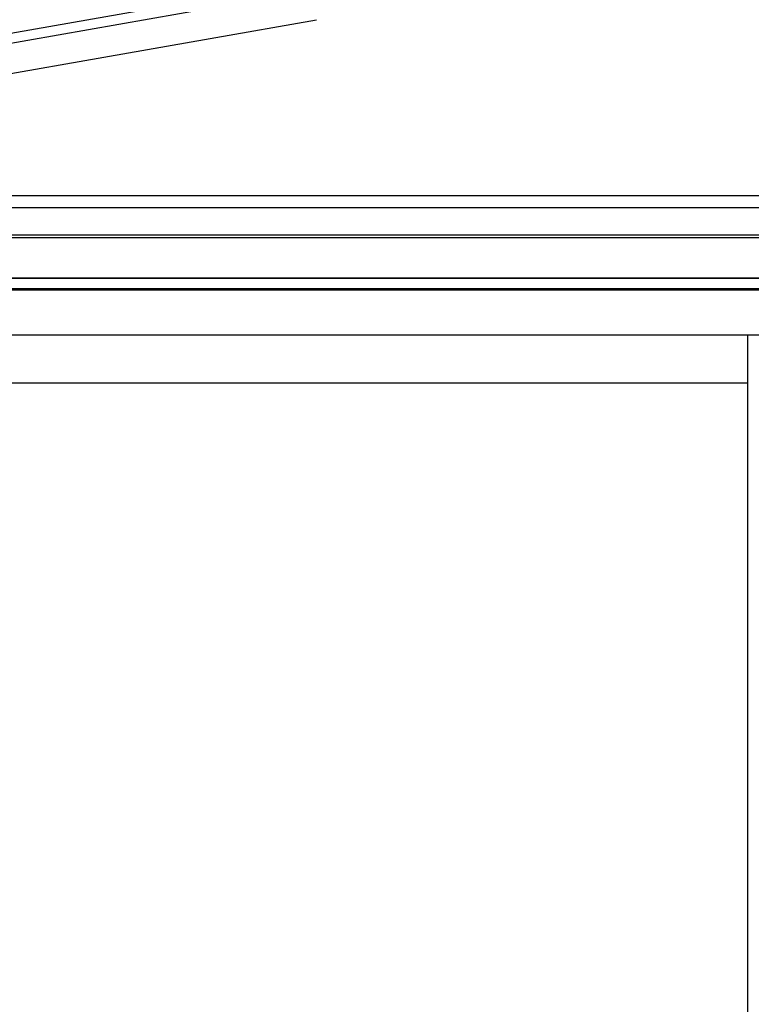
# Model space of a CAD drawing. Extents: x 0 to 22313, y 0 to 35916.
# Drawn here: x 13884 to 14372, y 28750 to 29407 of the extents above; entities that cross this region are included whole.
import ezdxf

# ---------------------------------------------------------------- set-up
doc = ezdxf.new("R2010")
doc.units = 0
doc.layers.add('YKK_A1', color=4, linetype='CONTINUOUS', lineweight=30)

msp = doc.modelspace()

# ---------------------------------------------------------------- linework, layer by layer
at = {"layer": 'YKK_A1'}
for p, q in [((13576.71, 29344.3), (14082.18, 29433.43)), ((13575.93, 29337.56), (14082.18, 29426.83)), ((13575.96, 29317.26), (14082.18, 29406.52)), ((13576.36, 29289.26), (15241.24, 29289.26)), ((13548.95, 29281.26), (15237.74, 29281.26)), ((13549.24, 29263.17), (15237.74, 29263.17)), ((13549.24, 29261.26), (15237.74, 29261.26)), ((15240.74, 29234.26), (13546.95, 29234.26)), ((13549.24, 29234.26), (15237.74, 29234.26)), ((15240.74, 29227.26), (13543.74, 29227.26)), ((15235.24, 29226.26), (13549.24, 29226.26)), ((15235.24, 29196.26), (13549.24, 29196.26)), ((14369.49, 29196.26), (14369.49, 27260.76)), ((14369.49, 29164.25), (13600.74, 29164.25))]:
    msp.add_line(p, q, dxfattribs=at)
at = {"layer": 'YKK_A1', "ltscale": 2}
msp.add_line((13576.71, 29344.3), (14082.18, 29433.43), dxfattribs=at)

doc.saveas('drawing.dxf')
